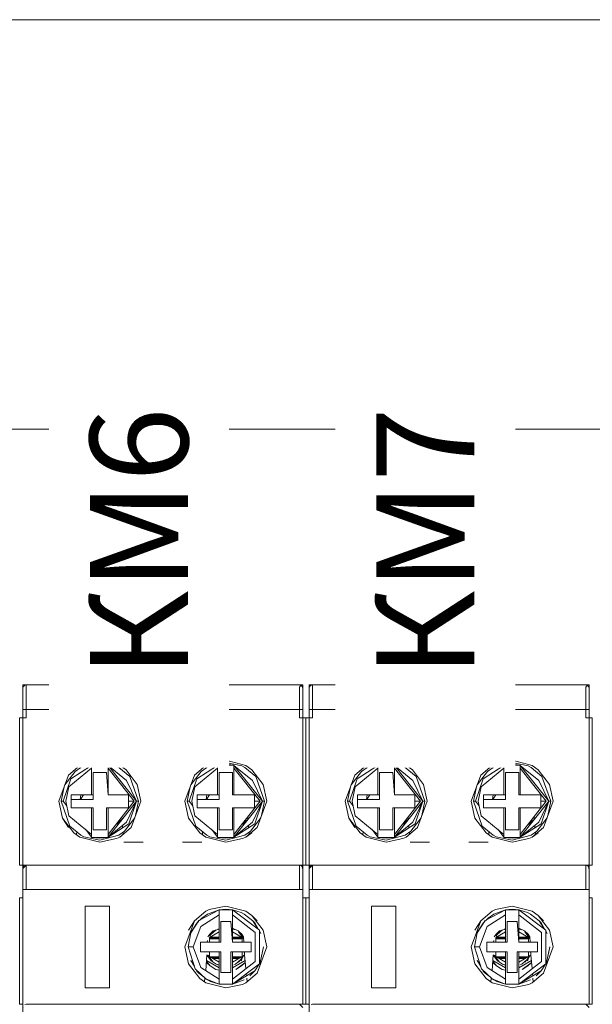
# Model space of a CAD drawing. Units: millimetres. Extents: x -3352 to 3293, y -45 to 342.
# Drawn here: x 2282 to 2289, y 96 to 108 of the extents above; entities that cross this region are included whole.
import ezdxf

# ---------------------------------------------------------------- set-up
doc = ezdxf.new("R2010")
doc.units = ezdxf.units.MM
doc.layers.add('1 Основная', color=30, linetype='Continuous', lineweight=50)
doc.layers.add('ТЕКСТ', color=7, linetype='Continuous', lineweight=13)
doc.styles.add('gost2304', font='times.ttf', dxfattribs={"width": 0.8, "height": 2.5})

msp = doc.modelspace()

# ---------------------------------------------------------------- linework, layer by layer
at = {"layer": '1 Основная', "linetype": 'Continuous', "lineweight": 0, "ltscale": 4}
for p, q in [((2282.279, 100.153), (2282.284, 100.162)), ((2282.284, 100.162), (2282.299, 100.173)), ((2282.284, 100.162), (2282.29, 100.167)), ((2282.29, 100.167), (2282.299, 100.173)), ((2282.299, 100.173), (2282.315, 100.177)), ((2282.315, 100.177), (2285.695, 100.177)), ((2282.565, 100.177), (2285.405, 100.177)), ((2283.865, 100.177), (2284.105, 100.177)), ((2285.672, 100.173), (2285.686, 100.162)), ((2285.673, 100.172), (2285.681, 100.167)), ((2285.681, 100.167), (2285.683, 100.165)), ((2285.681, 100.167), (2285.686, 100.162)), ((2285.686, 100.162), (2285.695, 100.137)), ((2285.686, 100.162), (2285.692, 100.153)), ((2285.687, 100.159), (2285.692, 100.153)), ((2285.692, 100.153), (2285.695, 100.137)), ((2285.695, 97.937), (2285.695, 100.177)), ((2285.779, 100.153), (2285.784, 100.162)), ((2285.784, 100.162), (2285.799, 100.173)), ((2285.784, 100.162), (2285.79, 100.167)), ((2285.79, 100.167), (2285.799, 100.173)), ((2285.799, 100.173), (2285.815, 100.177)), ((2285.815, 100.177), (2289.195, 100.177)), ((2286.065, 100.177), (2288.905, 100.177)), ((2287.365, 100.177), (2287.605, 100.177)), ((2289.172, 100.173), (2289.186, 100.162)), ((2289.173, 100.172), (2289.181, 100.167)), ((2289.181, 100.167), (2289.183, 100.165)), ((2289.181, 100.167), (2289.186, 100.162)), ((2289.186, 100.162), (2289.195, 100.137)), ((2289.186, 100.162), (2289.192, 100.153)), ((2289.187, 100.159), (2289.192, 100.153)), ((2289.192, 100.153), (2289.195, 100.137)), ((2289.195, 97.937), (2289.195, 100.177)), ((2282.275, 99.877), (2285.683, 99.877)), ((2282.765, 99.877), (2283.665, 99.877)), ((2284.305, 99.877), (2285.205, 99.877)), ((2285.683, 99.877), (2285.695, 99.877)), ((2285.775, 99.877), (2289.183, 99.877)), ((2286.265, 99.877), (2287.165, 99.877)), ((2287.805, 99.877), (2288.705, 99.877)), ((2289.183, 99.877), (2289.195, 99.877)), ((2282.235, 99.777), (2282.315, 99.777)), ((2285.655, 99.777), (2285.735, 99.777)), ((2285.681, 99.777), (2285.692, 99.777)), ((2285.735, 99.777), (2285.815, 99.777)), ((2289.155, 99.777), (2289.235, 99.777)), ((2289.181, 99.777), (2289.192, 99.777)), ((2282.275, 99.374), (2282.275, 98.379)), ((2285.775, 99.374), (2285.775, 98.379)), ((2282.983, 99.17), (2283.215, 99.231)), ((2283.011, 99.213), (2283.215, 99.257)), ((2283.215, 99.257), (2283.46, 99.193)), ((2283.215, 99.231), (2283.409, 99.189)), ((2284.523, 99.17), (2284.755, 99.231)), ((2284.551, 99.213), (2284.755, 99.257)), ((2284.755, 99.257), (2285, 99.193)), ((2284.755, 99.231), (2284.949, 99.189)), ((2285.735, 97.977), (2285.735, 99.277)), ((2286.483, 99.17), (2286.715, 99.231)), ((2286.511, 99.213), (2286.715, 99.257)), ((2286.715, 99.257), (2286.96, 99.193)), ((2286.715, 99.231), (2286.909, 99.189)), ((2288.023, 99.17), (2288.255, 99.231)), ((2288.051, 99.213), (2288.255, 99.257)), ((2288.255, 99.257), (2288.5, 99.193)), ((2288.255, 99.231), (2288.449, 99.189)), ((2289.235, 97.977), (2289.235, 99.277)), ((2282.788, 98.958), (2282.912, 99.121)), ((2282.831, 99.076), (2282.971, 99.193)), ((2282.837, 98.933), (2283.115, 99.162)), ((2282.86, 99.032), (2283.115, 99.195)), ((2282.912, 99.121), (2282.983, 99.17)), ((2282.971, 99.193), (2283.011, 99.213)), ((2283.115, 98.837), (2283.115, 99.162)), ((2283.215, 99.209), (2283.315, 99.197)), ((2283.295, 99.107), (2283.315, 98.837)), ((2283.315, 99.195), (2283.54, 99.011)), ((2283.315, 99.195), (2283.665, 98.757)), ((2283.315, 99.162), (2283.315, 98.837)), ((2283.315, 98.837), (2283.315, 99.157)), ((2283.409, 99.189), (2283.447, 99.17)), ((2283.447, 99.17), (2283.58, 99.06)), ((2283.46, 99.193), (2283.535, 99.141)), ((2283.535, 99.141), (2283.671, 98.961)), ((2284.328, 98.958), (2284.452, 99.121)), ((2284.371, 99.076), (2284.511, 99.193)), ((2284.377, 98.933), (2284.655, 99.162)), ((2284.4, 99.032), (2284.655, 99.195)), ((2284.452, 99.121), (2284.523, 99.17)), ((2284.511, 99.193), (2284.551, 99.213)), ((2284.655, 98.837), (2284.655, 99.162)), ((2284.755, 99.209), (2284.855, 99.197)), ((2284.855, 99.195), (2285.08, 99.011)), ((2284.855, 99.195), (2285.205, 98.757)), ((2284.855, 99.162), (2284.855, 98.837)), ((2284.855, 98.837), (2284.855, 99.157)), ((2284.949, 99.189), (2284.987, 99.17)), ((2284.987, 99.17), (2285.12, 99.06)), ((2285, 99.193), (2285.075, 99.141)), ((2285.075, 99.141), (2285.211, 98.961)), ((2286.288, 98.958), (2286.412, 99.121)), ((2286.331, 99.076), (2286.471, 99.193)), ((2286.337, 98.933), (2286.615, 99.162)), ((2286.36, 99.032), (2286.615, 99.195)), ((2286.412, 99.121), (2286.483, 99.17)), ((2286.471, 99.193), (2286.511, 99.213)), ((2286.615, 98.837), (2286.615, 99.162)), ((2286.715, 99.209), (2286.815, 99.197)), ((2286.795, 99.107), (2286.815, 98.837)), ((2286.815, 99.195), (2287.04, 99.011)), ((2286.815, 99.195), (2287.165, 98.757)), ((2286.815, 99.162), (2286.815, 98.837)), ((2286.815, 98.837), (2286.815, 99.157)), ((2286.909, 99.189), (2286.947, 99.17)), ((2286.947, 99.17), (2287.08, 99.06)), ((2286.96, 99.193), (2287.035, 99.141)), ((2287.035, 99.141), (2287.171, 98.961)), ((2287.828, 98.958), (2287.952, 99.121)), ((2287.871, 99.076), (2288.011, 99.193)), ((2287.877, 98.933), (2288.155, 99.162)), ((2287.9, 99.032), (2288.155, 99.195)), ((2287.952, 99.121), (2288.023, 99.17)), ((2288.011, 99.193), (2288.051, 99.213)), ((2288.155, 98.837), (2288.155, 99.162)), ((2288.255, 99.209), (2288.355, 99.197)), ((2288.335, 98.837), (2288.335, 99.107)), ((2288.355, 99.195), (2288.58, 99.011)), ((2288.355, 99.195), (2288.705, 98.757)), ((2288.355, 99.162), (2288.355, 98.837)), ((2288.355, 98.837), (2288.355, 99.157)), ((2288.449, 99.189), (2288.487, 99.17)), ((2288.487, 99.17), (2288.62, 99.06)), ((2288.5, 99.193), (2288.575, 99.141)), ((2288.575, 99.141), (2288.711, 98.961)), ((2282.766, 98.757), (2282.86, 99.032)), ((2283.58, 99.06), (2283.689, 98.757)), ((2284.306, 98.757), (2284.4, 99.032)), ((2285.12, 99.06), (2285.229, 98.757)), ((2285.735, 98.687), (2285.735, 99.066)), ((2286.266, 98.757), (2286.36, 99.032)), ((2287.08, 99.06), (2287.189, 98.757)), ((2287.806, 98.757), (2287.9, 99.032)), ((2288.62, 99.06), (2288.729, 98.757)), ((2283.671, 98.961), (2283.715, 98.757)), ((2285.211, 98.961), (2285.255, 98.757)), ((2285.735, 98.277), (2285.735, 98.951)), ((2287.171, 98.961), (2287.215, 98.757)), ((2288.711, 98.961), (2288.755, 98.757)), ((2289.235, 98.277), (2289.235, 98.951)), ((2282.741, 98.757), (2282.766, 98.757)), ((2282.766, 98.757), (2282.81, 98.701)), ((2282.865, 98.837), (2283.115, 98.837)), ((2282.865, 98.777), (2283.135, 98.777)), ((2282.974, 98.777), (2282.983, 98.837)), ((2282.978, 98.777), (2283.017, 98.837)), ((2283.315, 98.837), (2283.565, 98.837)), ((2283.565, 98.757), (2283.633, 98.757)), ((2283.57, 98.481), (2283.665, 98.757)), ((2283.6, 98.437), (2283.715, 98.757)), ((2283.652, 98.582), (2283.689, 98.757)), ((2283.665, 98.757), (2283.689, 98.757)), ((2284.281, 98.757), (2284.306, 98.757)), ((2284.306, 98.757), (2284.35, 98.701)), ((2284.405, 98.837), (2284.655, 98.837)), ((2284.405, 98.777), (2284.675, 98.777)), ((2284.514, 98.777), (2284.523, 98.837)), ((2284.518, 98.777), (2284.557, 98.837)), ((2284.855, 98.837), (2285.105, 98.837)), ((2285.105, 98.757), (2285.173, 98.757)), ((2285.11, 98.481), (2285.205, 98.757)), ((2285.14, 98.437), (2285.255, 98.757)), ((2285.192, 98.582), (2285.229, 98.757)), ((2285.205, 98.757), (2285.229, 98.757)), ((2286.241, 98.757), (2286.266, 98.757)), ((2286.266, 98.757), (2286.31, 98.701)), ((2286.365, 98.837), (2286.615, 98.837)), ((2286.365, 98.777), (2286.635, 98.777)), ((2286.474, 98.777), (2286.483, 98.837)), ((2286.478, 98.777), (2286.517, 98.837)), ((2286.815, 98.837), (2287.065, 98.837)), ((2286.815, 98.351), (2287.133, 98.757)), ((2287.065, 98.757), (2287.133, 98.757)), ((2287.07, 98.481), (2287.165, 98.757)), ((2287.1, 98.437), (2287.215, 98.757)), ((2287.152, 98.582), (2287.189, 98.757)), ((2287.165, 98.757), (2287.189, 98.757)), ((2287.781, 98.757), (2287.806, 98.757)), ((2287.806, 98.757), (2287.85, 98.701)), ((2287.905, 98.837), (2288.155, 98.837)), ((2287.905, 98.777), (2288.175, 98.777)), ((2288.014, 98.777), (2288.023, 98.837)), ((2288.018, 98.777), (2288.057, 98.837)), ((2288.335, 98.837), (2288.355, 98.837)), ((2288.355, 98.837), (2288.605, 98.837)), ((2288.605, 98.757), (2288.673, 98.757)), ((2288.61, 98.481), (2288.705, 98.757)), ((2288.64, 98.437), (2288.755, 98.757)), ((2288.692, 98.582), (2288.729, 98.757)), ((2288.705, 98.757), (2288.729, 98.757)), ((2283.115, 98.677), (2283.135, 98.677)), ((2283.115, 98.677), (2283.115, 98.351)), ((2283.295, 98.407), (2283.295, 98.677)), ((2283.315, 98.351), (2283.315, 98.677)), ((2283.315, 98.351), (2283.315, 98.677)), ((2284.655, 98.677), (2284.675, 98.677)), ((2284.655, 98.677), (2284.655, 98.351)), ((2284.835, 98.407), (2284.835, 98.677)), ((2284.855, 98.351), (2284.855, 98.677)), ((2284.855, 98.351), (2284.855, 98.677)), ((2286.615, 98.677), (2286.635, 98.677)), ((2286.615, 98.677), (2286.615, 98.351)), ((2286.795, 98.407), (2286.795, 98.677)), ((2286.815, 98.351), (2286.815, 98.677)), ((2288.155, 98.677), (2288.175, 98.677)), ((2288.155, 98.677), (2288.155, 98.351)), ((2288.335, 98.407), (2288.335, 98.677)), ((2288.355, 98.351), (2288.355, 98.677)), ((2288.355, 98.351), (2288.355, 98.677)), ((2282.759, 98.552), (2282.831, 98.437)), ((2282.759, 98.552), (2282.896, 98.372)), ((2282.837, 98.58), (2283.115, 98.351)), ((2283.315, 98.318), (2283.54, 98.502)), ((2283.418, 98.482), (2283.484, 98.533)), ((2283.439, 98.487), (2283.484, 98.533)), ((2283.483, 98.565), (2283.486, 98.532)), ((2283.518, 98.392), (2283.642, 98.555)), ((2284.299, 98.552), (2284.436, 98.372)), ((2284.377, 98.58), (2284.655, 98.351)), ((2284.855, 98.318), (2285.08, 98.502)), ((2284.958, 98.482), (2285.024, 98.533)), ((2284.979, 98.487), (2285.024, 98.533)), ((2285.023, 98.565), (2285.026, 98.532)), ((2285.058, 98.392), (2285.182, 98.555)), ((2286.259, 98.552), (2286.331, 98.437)), ((2286.259, 98.552), (2286.396, 98.372)), ((2286.337, 98.58), (2286.615, 98.351)), ((2286.815, 98.318), (2287.04, 98.502)), ((2286.918, 98.482), (2286.984, 98.533)), ((2286.939, 98.487), (2286.984, 98.533)), ((2286.983, 98.565), (2286.986, 98.532)), ((2287.018, 98.392), (2287.142, 98.555)), ((2287.799, 98.552), (2287.936, 98.372)), ((2287.877, 98.58), (2288.155, 98.351)), ((2288.355, 98.318), (2288.58, 98.502)), ((2288.458, 98.482), (2288.524, 98.533)), ((2288.479, 98.487), (2288.524, 98.533)), ((2288.523, 98.565), (2288.526, 98.532)), ((2288.558, 98.392), (2288.682, 98.555)), ((2282.85, 98.453), (2282.983, 98.343)), ((2282.929, 98.349), (2282.932, 98.386)), ((2283.039, 98.414), (2283.115, 98.318)), ((2283.406, 98.467), (2283.439, 98.487)), ((2283.447, 98.343), (2283.518, 98.392)), ((2283.46, 98.32), (2283.6, 98.437)), ((2283.492, 98.463), (2283.494, 98.433)), ((2284.39, 98.453), (2284.523, 98.343)), ((2284.469, 98.349), (2284.472, 98.386)), ((2284.579, 98.414), (2284.655, 98.318)), ((2284.946, 98.467), (2284.979, 98.487)), ((2284.987, 98.343), (2285.058, 98.392)), ((2285, 98.32), (2285.14, 98.437)), ((2285.032, 98.463), (2285.034, 98.433)), ((2286.35, 98.453), (2286.483, 98.343)), ((2286.429, 98.349), (2286.432, 98.386)), ((2286.539, 98.414), (2286.615, 98.318)), ((2286.906, 98.467), (2286.939, 98.487)), ((2286.947, 98.343), (2287.018, 98.392)), ((2286.96, 98.32), (2287.1, 98.437)), ((2286.992, 98.463), (2286.994, 98.433)), ((2287.89, 98.453), (2288.023, 98.343)), ((2287.969, 98.349), (2287.972, 98.386)), ((2288.079, 98.414), (2288.155, 98.318)), ((2288.446, 98.467), (2288.479, 98.487)), ((2288.487, 98.343), (2288.558, 98.392)), ((2288.5, 98.32), (2288.64, 98.437)), ((2288.532, 98.463), (2288.534, 98.433)), ((2282.235, 98.277), (2282.235, 98.379)), ((2282.896, 98.372), (2282.971, 98.32)), ((2282.971, 98.32), (2283.215, 98.257)), ((2282.983, 98.343), (2283.021, 98.324)), ((2283.021, 98.324), (2283.215, 98.282)), ((2283.115, 98.316), (2283.115, 98.351)), ((2283.215, 98.282), (2283.447, 98.343)), ((2283.215, 98.305), (2283.315, 98.316)), ((2283.215, 98.257), (2283.42, 98.3)), ((2283.315, 98.318), (2283.315, 98.316)), ((2283.42, 98.3), (2283.46, 98.32)), ((2283.499, 98.379), (2283.501, 98.355)), ((2284.436, 98.372), (2284.511, 98.32)), ((2284.511, 98.32), (2284.755, 98.257)), ((2284.523, 98.343), (2284.561, 98.324)), ((2284.561, 98.324), (2284.755, 98.282)), ((2284.655, 98.316), (2284.655, 98.351)), ((2284.755, 98.282), (2284.987, 98.343)), ((2284.755, 98.305), (2284.855, 98.316)), ((2284.755, 98.257), (2284.96, 98.3)), ((2284.855, 98.318), (2284.855, 98.316)), ((2284.96, 98.3), (2285, 98.32)), ((2285, 98.32), (2285.075, 98.372)), ((2285.039, 98.379), (2285.041, 98.355)), ((2286.396, 98.372), (2286.471, 98.32)), ((2286.471, 98.32), (2286.715, 98.257)), ((2286.483, 98.343), (2286.521, 98.324)), ((2286.521, 98.324), (2286.715, 98.282)), ((2286.615, 98.316), (2286.615, 98.351)), ((2286.715, 98.282), (2286.947, 98.343)), ((2286.715, 98.305), (2286.815, 98.316)), ((2286.715, 98.257), (2286.92, 98.3)), ((2286.815, 98.318), (2286.815, 98.316)), ((2286.92, 98.3), (2286.96, 98.32)), ((2286.999, 98.379), (2287.001, 98.355)), ((2287.936, 98.372), (2288.011, 98.32)), ((2288.011, 98.32), (2288.255, 98.257)), ((2288.023, 98.343), (2288.061, 98.324)), ((2288.061, 98.324), (2288.255, 98.282)), ((2288.155, 98.316), (2288.155, 98.351)), ((2288.255, 98.282), (2288.487, 98.343)), ((2288.255, 98.305), (2288.355, 98.316)), ((2288.255, 98.257), (2288.46, 98.3)), ((2288.355, 98.318), (2288.355, 98.316)), ((2288.46, 98.3), (2288.5, 98.32)), ((2288.5, 98.32), (2288.575, 98.372)), ((2288.539, 98.379), (2288.541, 98.355)), ((2283.51, 98.257), (2283.745, 98.257)), ((2284.225, 98.257), (2284.461, 98.257)), ((2287.01, 98.257), (2287.245, 98.257)), ((2287.725, 98.257), (2287.961, 98.257)), ((2282.235, 97.977), (2282.315, 97.977)), ((2282.275, 97.937), (2282.275, 96.277)), ((2282.279, 97.953), (2282.29, 97.967)), ((2282.299, 97.973), (2282.315, 97.977)), ((2282.315, 97.977), (2285.655, 97.977)), ((2282.575, 97.977), (2283.975, 97.977)), ((2283.975, 97.977), (2284.215, 97.977)), ((2285.655, 97.977), (2285.672, 97.973)), ((2285.672, 97.973), (2285.686, 97.962)), ((2285.678, 97.968), (2285.681, 97.967)), ((2285.686, 97.962), (2285.695, 97.937)), ((2285.686, 97.962), (2285.695, 97.937)), ((2285.69, 97.942), (2285.695, 97.937)), ((2285.735, 97.977), (2285.815, 97.977)), ((2285.775, 97.937), (2285.775, 96.277)), ((2285.779, 97.953), (2285.79, 97.967)), ((2285.799, 97.973), (2285.815, 97.977)), ((2285.815, 97.977), (2289.155, 97.977)), ((2286.075, 97.977), (2287.475, 97.977)), ((2287.475, 97.977), (2287.715, 97.977)), ((2289.155, 97.977), (2289.172, 97.973)), ((2289.172, 97.973), (2289.186, 97.962)), ((2289.178, 97.968), (2289.181, 97.967)), ((2289.186, 97.962), (2289.195, 97.937)), ((2289.186, 97.962), (2289.195, 97.937)), ((2289.19, 97.942), (2289.195, 97.937)), ((2284.415, 97.677), (2285.095, 97.677)), ((2285.655, 97.677), (2285.695, 97.677)), ((2285.671, 97.677), (2285.695, 97.677)), ((2287.915, 97.677), (2288.595, 97.677)), ((2289.155, 97.677), (2289.195, 97.677)), ((2289.171, 97.677), (2289.195, 97.677)), ((2282.235, 96.277), (2282.235, 97.577)), ((2282.235, 97.577), (2282.275, 97.577)), ((2285.695, 97.577), (2285.735, 97.577)), ((2285.735, 96.277), (2285.735, 97.577)), ((2285.735, 97.577), (2285.775, 97.577)), ((2289.195, 97.577), (2289.235, 97.577)), ((2283.035, 97.477), (2283.335, 97.477)), ((2283.335, 96.477), (2283.335, 97.477)), ((2284.427, 97.299), (2284.675, 97.43)), ((2284.511, 97.413), (2284.551, 97.433)), ((2284.53, 97.378), (2284.675, 97.43)), ((2284.551, 97.433), (2284.755, 97.477)), ((2284.675, 97.424), (2284.675, 97.43)), ((2284.675, 97.43), (2284.675, 97.369)), ((2284.675, 97.424), (2284.675, 97.369)), ((2284.755, 97.477), (2285, 97.413)), ((2284.755, 97.437), (2284.835, 97.43)), ((2284.835, 97.43), (2284.943, 97.396)), ((2286.535, 97.477), (2286.835, 97.477)), ((2286.835, 96.477), (2286.835, 97.477)), ((2287.927, 97.299), (2288.175, 97.43)), ((2288.011, 97.413), (2288.051, 97.433)), ((2288.03, 97.378), (2288.175, 97.43)), ((2288.051, 97.433), (2288.255, 97.477)), ((2288.175, 97.424), (2288.175, 97.43)), ((2288.175, 97.43), (2288.175, 97.369)), ((2288.175, 97.424), (2288.175, 97.369)), ((2288.255, 97.477), (2288.5, 97.413)), ((2288.255, 97.437), (2288.335, 97.43)), ((2288.335, 97.43), (2288.443, 97.396)), ((2284.329, 97.151), (2284.427, 97.299)), ((2284.371, 97.296), (2284.511, 97.413)), ((2284.433, 97.302), (2284.461, 97.33)), ((2284.45, 97.226), (2284.675, 97.369)), ((2284.461, 97.33), (2284.53, 97.378)), ((2284.835, 97.415), (2284.835, 97.392)), ((2284.943, 97.396), (2284.98, 97.378)), ((2284.98, 97.378), (2285.086, 97.296)), ((2285, 97.413), (2285.075, 97.361)), ((2285.075, 97.361), (2285.211, 97.181)), ((2285.075, 97.361), (2285.14, 97.296)), ((2287.829, 97.151), (2287.927, 97.299)), ((2287.871, 97.296), (2288.011, 97.413)), ((2287.933, 97.302), (2287.961, 97.33)), ((2287.95, 97.226), (2288.175, 97.369)), ((2287.961, 97.33), (2288.03, 97.378)), ((2288.175, 97.369), (2288.175, 97.037)), ((2288.335, 97.415), (2288.335, 97.392)), ((2288.335, 97.369), (2288.335, 97.392)), ((2288.335, 97.369), (2288.614, 97.153)), ((2288.443, 97.396), (2288.48, 97.378)), ((2288.48, 97.378), (2288.586, 97.296)), ((2288.5, 97.413), (2288.575, 97.361)), ((2288.575, 97.361), (2288.711, 97.181)), ((2288.575, 97.361), (2288.64, 97.296)), ((2284.299, 97.181), (2284.371, 97.296)), ((2284.335, 97.165), (2284.399, 97.268)), ((2284.399, 97.268), (2284.421, 97.29)), ((2284.399, 97.268), (2284.411, 97.275)), ((2284.571, 97.13), (2284.638, 97.186)), ((2284.602, 97.161), (2284.632, 97.182)), ((2284.602, 97.174), (2284.632, 97.182)), ((2284.633, 97.182), (2284.675, 97.193)), ((2284.633, 97.183), (2284.638, 97.186)), ((2284.657, 97.196), (2284.675, 97.199)), ((2284.815, 97.287), (2284.835, 97.037)), ((2284.835, 97.206), (2284.908, 97.174)), ((2284.835, 97.199), (2284.853, 97.196)), ((2284.835, 97.196), (2284.873, 97.186)), ((2284.853, 97.196), (2284.873, 97.186)), ((2285.086, 97.296), (2285.151, 97.194)), ((2285.086, 97.296), (2285.109, 97.271)), ((2285.109, 97.271), (2285.156, 97.191)), ((2285.166, 96.77), (2285.166, 97.183)), ((2285.211, 97.181), (2285.255, 96.977)), ((2287.799, 97.181), (2287.871, 97.296)), ((2287.835, 97.165), (2287.899, 97.268)), ((2287.899, 97.268), (2287.921, 97.29)), ((2287.899, 97.268), (2287.911, 97.275)), ((2288.071, 97.13), (2288.138, 97.186)), ((2288.102, 97.161), (2288.132, 97.182)), ((2288.102, 97.174), (2288.132, 97.182)), ((2288.133, 97.182), (2288.175, 97.193)), ((2288.133, 97.183), (2288.138, 97.186)), ((2288.157, 97.196), (2288.175, 97.199)), ((2288.315, 97.287), (2288.335, 97.037)), ((2288.335, 97.206), (2288.408, 97.174)), ((2288.335, 97.199), (2288.353, 97.196)), ((2288.335, 97.196), (2288.373, 97.186)), ((2288.353, 97.196), (2288.373, 97.186)), ((2288.586, 97.296), (2288.651, 97.194)), ((2288.586, 97.296), (2288.609, 97.271)), ((2288.609, 97.271), (2288.656, 97.191)), ((2288.666, 96.77), (2288.666, 97.183)), ((2288.711, 97.181), (2288.755, 96.977)), ((2284.334, 97.157), (2284.335, 97.165)), ((2284.537, 97.099), (2284.56, 97.132)), ((2284.556, 97.107), (2284.571, 97.13)), ((2284.556, 97.037), (2284.556, 97.089)), ((2284.556, 97.087), (2284.675, 97.087)), ((2284.556, 97.077), (2284.675, 97.077)), ((2284.557, 97.092), (2284.675, 97.161)), ((2284.558, 97.124), (2284.562, 97.135)), ((2284.56, 97.132), (2284.602, 97.174)), ((2284.564, 97.097), (2284.675, 97.097)), ((2284.568, 97.141), (2284.572, 97.144)), ((2284.571, 97.13), (2284.602, 97.161)), ((2284.668, 97.157), (2284.675, 97.157)), ((2284.835, 97.161), (2284.955, 97.092)), ((2284.835, 97.157), (2284.842, 97.157)), ((2284.835, 97.097), (2284.946, 97.097)), ((2284.835, 97.087), (2284.955, 97.087)), ((2284.835, 97.077), (2284.955, 97.077)), ((2284.908, 97.174), (2284.939, 97.139)), ((2284.909, 97.161), (2284.974, 97.075)), ((2284.909, 97.161), (2284.94, 97.13)), ((2284.93, 97.148), (2284.973, 97.092)), ((2284.94, 97.13), (2284.974, 97.075)), ((2284.951, 97.132), (2284.973, 97.099)), ((2284.955, 97.092), (2284.955, 97.037)), ((2284.973, 97.099), (2284.976, 97.037)), ((2285.114, 96.8), (2285.114, 97.153)), ((2285.166, 97.173), (2285.184, 97.142)), ((2285.166, 97.171), (2285.184, 97.142)), ((2287.834, 97.157), (2287.835, 97.165)), ((2288.037, 97.099), (2288.06, 97.132)), ((2288.056, 97.107), (2288.071, 97.13)), ((2288.056, 97.037), (2288.056, 97.089)), ((2288.056, 97.087), (2288.175, 97.087)), ((2288.056, 97.077), (2288.175, 97.077)), ((2288.057, 97.092), (2288.175, 97.161)), ((2288.058, 97.124), (2288.062, 97.135)), ((2288.06, 97.132), (2288.102, 97.174)), ((2288.064, 97.097), (2288.175, 97.097)), ((2288.068, 97.141), (2288.072, 97.144)), ((2288.071, 97.13), (2288.102, 97.161)), ((2288.168, 97.157), (2288.175, 97.157)), ((2288.335, 97.161), (2288.455, 97.092)), ((2288.335, 97.157), (2288.342, 97.157)), ((2288.335, 97.097), (2288.446, 97.097)), ((2288.335, 97.087), (2288.455, 97.087)), ((2288.335, 97.077), (2288.455, 97.077)), ((2288.408, 97.174), (2288.439, 97.139)), ((2288.409, 97.161), (2288.474, 97.075)), ((2288.409, 97.161), (2288.44, 97.13)), ((2288.43, 97.148), (2288.473, 97.092)), ((2288.44, 97.13), (2288.474, 97.075)), ((2288.451, 97.132), (2288.473, 97.099)), ((2288.455, 97.092), (2288.455, 97.037)), ((2288.473, 97.099), (2288.476, 97.037)), ((2288.614, 96.8), (2288.614, 97.153)), ((2288.666, 97.173), (2288.684, 97.142)), ((2288.666, 97.171), (2288.684, 97.142)), ((2284.295, 96.977), (2284.308, 96.977)), ((2284.308, 96.977), (2284.321, 96.977)), ((2284.321, 96.977), (2284.355, 96.977)), ((2284.445, 97.037), (2284.675, 97.037)), ((2284.528, 97.037), (2284.532, 97.055)), ((2285.065, 96.917), (2285.065, 97.037)), ((2285.14, 96.657), (2285.255, 96.977)), ((2285.175, 96.788), (2285.215, 96.977)), ((2287.795, 96.977), (2287.808, 96.977)), ((2287.808, 96.977), (2287.821, 96.977)), ((2287.821, 96.977), (2287.855, 96.977)), ((2287.945, 97.037), (2288.195, 97.037)), ((2288.028, 97.037), (2288.032, 97.055)), ((2288.565, 96.917), (2288.565, 97.037)), ((2288.64, 96.657), (2288.755, 96.977)), ((2288.675, 96.788), (2288.715, 96.977)), ((2288.675, 96.788), (2288.715, 96.975)), ((2284.445, 96.917), (2284.695, 96.917)), ((2284.509, 96.69), (2284.525, 96.879)), ((2284.526, 96.881), (2284.527, 96.874)), ((2284.527, 96.874), (2284.533, 96.864)), ((2284.527, 96.874), (2284.58, 96.805)), ((2284.536, 96.878), (2284.571, 96.823)), ((2284.536, 96.878), (2284.602, 96.792)), ((2284.564, 96.857), (2284.675, 96.857)), ((2284.571, 96.823), (2284.602, 96.792)), ((2284.582, 96.847), (2284.675, 96.847)), ((2284.599, 96.837), (2284.675, 96.837)), ((2284.815, 96.917), (2285.065, 96.917)), ((2284.835, 96.917), (2284.835, 96.585)), ((2284.835, 96.793), (2284.953, 96.861)), ((2284.835, 96.857), (2284.946, 96.857)), ((2284.835, 96.847), (2284.929, 96.847)), ((2284.835, 96.837), (2284.911, 96.837)), ((2284.873, 96.767), (2284.94, 96.823)), ((2284.909, 96.792), (2284.94, 96.823)), ((2284.939, 96.809), (2284.947, 96.817)), ((2284.94, 96.823), (2284.974, 96.878)), ((2284.947, 96.817), (2284.964, 96.861)), ((2284.955, 96.917), (2284.955, 96.864)), ((2284.981, 96.909), (2284.983, 96.916)), ((2284.983, 96.917), (2284.985, 96.879)), ((2284.985, 96.879), (2285, 96.712)), ((2287.945, 96.917), (2288.195, 96.917)), ((2288.009, 96.69), (2288.025, 96.879)), ((2288.026, 96.881), (2288.027, 96.874)), ((2288.027, 96.874), (2288.033, 96.864)), ((2288.027, 96.874), (2288.08, 96.805)), ((2288.036, 96.878), (2288.071, 96.823)), ((2288.036, 96.878), (2288.102, 96.792)), ((2288.064, 96.857), (2288.175, 96.857)), ((2288.071, 96.823), (2288.102, 96.792)), ((2288.082, 96.847), (2288.175, 96.847)), ((2288.099, 96.837), (2288.175, 96.837)), ((2288.315, 96.917), (2288.565, 96.917)), ((2288.335, 96.917), (2288.335, 96.585)), ((2288.335, 96.793), (2288.453, 96.861)), ((2288.335, 96.857), (2288.446, 96.857)), ((2288.335, 96.847), (2288.429, 96.847)), ((2288.335, 96.837), (2288.411, 96.837)), ((2288.373, 96.767), (2288.44, 96.823)), ((2288.409, 96.792), (2288.44, 96.823)), ((2288.439, 96.809), (2288.447, 96.817)), ((2288.44, 96.823), (2288.474, 96.878)), ((2288.447, 96.817), (2288.464, 96.861)), ((2288.455, 96.917), (2288.455, 96.864)), ((2288.481, 96.909), (2288.483, 96.916)), ((2288.483, 96.917), (2288.485, 96.879)), ((2288.485, 96.879), (2288.5, 96.712)), ((2284.299, 96.772), (2284.436, 96.592)), ((2284.326, 96.811), (2284.375, 96.727)), ((2284.326, 96.811), (2284.371, 96.741)), ((2284.381, 96.709), (2284.51, 96.587)), ((2284.392, 96.699), (2284.401, 96.683)), ((2284.45, 96.727), (2284.675, 96.585)), ((2284.518, 96.795), (2284.524, 96.785)), ((2284.519, 96.813), (2284.675, 96.723)), ((2284.519, 96.805), (2284.563, 96.746)), ((2284.524, 96.785), (2284.563, 96.746)), ((2284.563, 96.746), (2284.632, 96.703)), ((2284.602, 96.792), (2284.638, 96.767)), ((2284.632, 96.703), (2284.675, 96.694)), ((2284.657, 96.758), (2284.675, 96.754)), ((2284.835, 96.723), (2284.991, 96.813)), ((2284.853, 96.758), (2284.873, 96.767)), ((2284.878, 96.703), (2284.986, 96.785)), ((2284.878, 96.703), (2284.947, 96.746)), ((2284.947, 96.746), (2284.986, 96.785)), ((2285.111, 96.685), (2285.161, 96.766)), ((2285.166, 96.774), (2285.175, 96.788)), ((2287.799, 96.772), (2287.936, 96.592)), ((2287.826, 96.811), (2287.875, 96.727)), ((2287.826, 96.811), (2287.871, 96.741)), ((2287.881, 96.709), (2288.01, 96.587)), ((2287.892, 96.699), (2287.901, 96.683)), ((2287.95, 96.727), (2288.175, 96.585)), ((2288.018, 96.795), (2288.024, 96.785)), ((2288.019, 96.813), (2288.175, 96.723)), ((2288.019, 96.805), (2288.063, 96.746)), ((2288.024, 96.785), (2288.063, 96.746)), ((2288.063, 96.746), (2288.132, 96.703)), ((2288.102, 96.792), (2288.138, 96.767)), ((2288.132, 96.703), (2288.175, 96.694)), ((2288.157, 96.758), (2288.175, 96.754)), ((2288.335, 96.723), (2288.491, 96.813)), ((2288.353, 96.758), (2288.373, 96.767)), ((2288.378, 96.703), (2288.486, 96.785)), ((2288.378, 96.703), (2288.447, 96.746)), ((2288.447, 96.746), (2288.486, 96.785)), ((2288.611, 96.685), (2288.661, 96.766)), ((2288.666, 96.774), (2288.675, 96.788)), ((2284.401, 96.683), (2284.424, 96.657)), ((2284.406, 96.685), (2284.424, 96.657)), ((2284.424, 96.657), (2284.489, 96.607)), ((2284.436, 96.592), (2284.511, 96.54)), ((2284.496, 96.55), (2284.5, 96.596)), ((2284.51, 96.587), (2284.675, 96.524)), ((2284.519, 96.584), (2284.53, 96.575)), ((2284.53, 96.575), (2284.567, 96.557)), ((2284.675, 96.539), (2284.675, 96.585)), ((2284.835, 96.585), (2284.835, 96.524)), ((2284.835, 96.524), (2284.98, 96.575)), ((2285, 96.54), (2285.14, 96.657)), ((2285.005, 96.65), (2285.007, 96.624)), ((2285.01, 96.596), (2285.014, 96.552)), ((2285.049, 96.623), (2285.111, 96.685)), ((2287.901, 96.683), (2287.924, 96.657)), ((2287.906, 96.685), (2287.924, 96.657)), ((2287.924, 96.657), (2287.989, 96.607)), ((2287.936, 96.592), (2288.011, 96.54)), ((2287.996, 96.55), (2288, 96.596)), ((2288.01, 96.587), (2288.175, 96.524)), ((2288.019, 96.584), (2288.03, 96.575)), ((2288.03, 96.575), (2288.067, 96.557)), ((2288.175, 96.539), (2288.175, 96.585)), ((2288.335, 96.585), (2288.335, 96.524)), ((2288.335, 96.524), (2288.48, 96.575)), ((2288.5, 96.54), (2288.64, 96.657)), ((2288.505, 96.65), (2288.507, 96.624)), ((2288.51, 96.596), (2288.514, 96.552)), ((2288.549, 96.623), (2288.611, 96.685)), ((2284.511, 96.54), (2284.755, 96.477)), ((2284.567, 96.557), (2284.675, 96.524)), ((2284.675, 96.539), (2284.675, 96.524)), ((2284.755, 96.477), (2284.96, 96.52)), ((2284.835, 96.529), (2284.835, 96.547)), ((2284.835, 96.524), (2284.835, 96.529)), ((2284.96, 96.52), (2285, 96.54)), ((2288.011, 96.54), (2288.255, 96.477)), ((2288.067, 96.557), (2288.175, 96.524)), ((2288.175, 96.539), (2288.175, 96.524)), ((2288.255, 96.477), (2288.46, 96.52)), ((2288.335, 96.529), (2288.335, 96.547)), ((2288.335, 96.524), (2288.335, 96.529)), ((2288.46, 96.52), (2288.5, 96.54)), ((2282.235, 96.277), (2282.275, 96.277)), ((2282.299, 96.273), (2282.315, 96.277)), ((2285.735, 96.277), (2285.775, 96.277)), ((2285.775, 96.277), (2285.775, 87.677)), ((2285.799, 96.273), (2285.815, 96.277))]:
    msp.add_line(p, q, dxfattribs=at)
for points in [[(2264.775, 108.303), (2338.775, 108.303), (2338.775, 103.303), (2264.775, 103.303), (2264.775, 108.303)], [(2282.275, 99.777), (2282.275, 100.177), (2282.315, 100.177)], [(2282.275, 99.877), (2282.275, 100.137), (2282.279, 100.153)], [(2282.275, 100.137), (2282.275, 97.977), (2282.275, 97.677), (2282.315, 97.677)], [(2282.315, 99.777), (2282.315, 100.177), (2282.565, 100.177)], [(2285.655, 99.777), (2285.655, 100.15), (2285.672, 100.173)], [(2285.775, 99.777), (2285.775, 100.177), (2285.815, 100.177)], [(2285.775, 99.877), (2285.775, 100.137), (2285.779, 100.153)], [(2285.775, 100.137), (2285.775, 97.977), (2285.775, 97.677), (2285.815, 97.677)], [(2285.815, 99.777), (2285.815, 100.177), (2286.065, 100.177)], [(2289.155, 99.777), (2289.155, 100.15), (2289.172, 100.173)], [(2282.235, 97.977), (2282.235, 99.777), (2282.275, 99.777)], [(2285.655, 97.977), (2285.735, 97.977), (2285.735, 99.777)], [(2285.735, 97.977), (2285.735, 99.777), (2285.775, 99.777)], [(2289.155, 97.977), (2289.235, 97.977), (2289.235, 99.777)], [(2283.215, 99.209), (2283.115, 99.197), (2283.315, 99.197)], [(2283.115, 99.197), (2283.115, 99.195), (2283.115, 99.162)], [(2283.135, 98.777), (2283.135, 99.107), (2283.295, 99.107)], [(2283.633, 98.757), (2283.315, 99.162), (2283.315, 99.197)], [(2284.755, 99.209), (2284.655, 99.197), (2284.855, 99.197)], [(2284.655, 99.197), (2284.655, 99.195), (2284.655, 99.162)], [(2284.675, 98.777), (2284.675, 99.107), (2284.835, 99.107)], [(2284.855, 98.837), (2284.835, 98.837), (2284.835, 99.107)], [(2285.173, 98.757), (2284.855, 99.162), (2284.855, 99.197)], [(2286.715, 99.209), (2286.615, 99.197), (2286.815, 99.197)], [(2286.615, 99.197), (2286.615, 99.195), (2286.615, 99.162)], [(2286.635, 98.777), (2286.635, 99.107), (2286.795, 99.107)], [(2287.133, 98.757), (2286.815, 99.162), (2286.815, 99.197)], [(2288.255, 99.209), (2288.155, 99.197), (2288.355, 99.197)], [(2288.155, 99.197), (2288.155, 99.195), (2288.155, 99.162)], [(2288.175, 98.777), (2288.175, 99.107), (2288.335, 99.107)], [(2288.673, 98.757), (2288.355, 99.162), (2288.355, 99.197)], [(2282.759, 98.552), (2282.715, 98.757), (2282.831, 99.076)], [(2283.54, 99.011), (2283.665, 98.757), (2283.54, 98.502)], [(2284.299, 98.552), (2284.255, 98.757), (2284.371, 99.076)], [(2285.08, 99.011), (2285.205, 98.757), (2285.08, 98.502)], [(2286.259, 98.552), (2286.215, 98.757), (2286.331, 99.076)], [(2287.04, 99.011), (2287.165, 98.757), (2287.04, 98.502)], [(2287.799, 98.552), (2287.755, 98.757), (2287.871, 99.076)], [(2288.58, 99.011), (2288.705, 98.757), (2288.58, 98.502)], [(2282.778, 98.931), (2282.741, 98.757), (2282.85, 98.453)], [(2282.837, 98.933), (2282.798, 98.757), (2282.837, 98.58)], [(2283.115, 98.96), (2283.115, 98.837), (2283.135, 98.837)], [(2284.318, 98.931), (2284.281, 98.757), (2284.39, 98.453)], [(2284.377, 98.933), (2284.338, 98.757), (2284.377, 98.58)], [(2284.655, 98.96), (2284.655, 98.837), (2284.675, 98.837)], [(2286.278, 98.931), (2286.241, 98.757), (2286.35, 98.453)], [(2286.337, 98.933), (2286.298, 98.757), (2286.337, 98.58)], [(2286.615, 98.96), (2286.615, 98.837), (2286.635, 98.837)], [(2287.818, 98.931), (2287.781, 98.757), (2287.89, 98.453)], [(2287.877, 98.933), (2287.838, 98.757), (2287.877, 98.58)], [(2288.155, 98.96), (2288.155, 98.837), (2288.175, 98.837)], [(2282.865, 98.837), (2282.865, 98.677), (2283.115, 98.677)], [(2283.295, 98.677), (2283.565, 98.677), (2283.565, 98.837)], [(2283.57, 98.481), (2283.315, 98.318), (2283.665, 98.757)], [(2283.633, 98.757), (2283.315, 98.351), (2283.315, 98.318)], [(2284.405, 98.837), (2284.405, 98.677), (2284.655, 98.677)], [(2284.835, 98.677), (2285.105, 98.677), (2285.105, 98.837)], [(2285.11, 98.481), (2284.855, 98.318), (2285.205, 98.757)], [(2285.173, 98.757), (2284.855, 98.351), (2284.855, 98.318)], [(2286.365, 98.837), (2286.365, 98.677), (2286.615, 98.677)], [(2286.795, 98.677), (2287.065, 98.677), (2287.065, 98.837)], [(2287.07, 98.481), (2286.815, 98.318), (2287.165, 98.757)], [(2287.905, 98.837), (2287.905, 98.677), (2288.155, 98.677)], [(2288.335, 98.677), (2288.605, 98.677), (2288.605, 98.837)], [(2288.61, 98.481), (2288.355, 98.318), (2288.705, 98.757)], [(2288.673, 98.757), (2288.355, 98.351), (2288.355, 98.318)], [(2283.135, 98.677), (2283.135, 98.407), (2283.295, 98.407)], [(2284.675, 98.677), (2284.675, 98.407), (2284.835, 98.407)], [(2286.635, 98.677), (2286.635, 98.407), (2286.795, 98.407)], [(2286.815, 98.677), (2286.815, 98.351), (2286.815, 98.318)], [(2288.175, 98.677), (2288.175, 98.407), (2288.335, 98.407)], [(2283.486, 98.535), (2283.484, 98.533), (2283.486, 98.535)], [(2285.026, 98.535), (2285.024, 98.533), (2285.026, 98.535)], [(2286.986, 98.535), (2286.984, 98.533), (2286.986, 98.535)], [(2288.526, 98.535), (2288.524, 98.533), (2288.526, 98.535)], [(2283.215, 98.305), (2283.115, 98.316), (2283.315, 98.316)], [(2284.755, 98.305), (2284.655, 98.316), (2284.855, 98.316)], [(2286.715, 98.305), (2286.615, 98.316), (2286.815, 98.316)], [(2288.255, 98.305), (2288.155, 98.316), (2288.355, 98.316)], [(2282.275, 97.577), (2282.275, 97.937), (2282.315, 97.977)], [(2285.655, 97.677), (2282.315, 97.677), (2282.315, 97.977), (2282.575, 97.977)], [(2285.655, 97.677), (2285.655, 97.95), (2285.655, 97.977), (2285.672, 97.973)], [(2285.695, 96.277), (2285.695, 97.577), (2285.695, 97.937)], [(2285.775, 97.577), (2285.775, 97.937), (2285.815, 97.977)], [(2289.155, 97.677), (2285.815, 97.677), (2285.815, 97.977), (2286.075, 97.977)], [(2289.155, 97.677), (2289.155, 97.95), (2289.155, 97.977), (2289.172, 97.973)], [(2289.195, 96.277), (2289.195, 97.577), (2289.195, 97.937)], [(2282.275, 97.677), (2282.275, 97.577), (2282.275, 97.677)], [(2285.775, 97.677), (2285.775, 97.577), (2285.775, 97.677)], [(2282.315, 96.277), (2285.735, 96.277), (2285.735, 97.577)], [(2285.815, 96.277), (2289.235, 96.277), (2289.235, 97.577)], [(2283.035, 97.477), (2283.035, 96.477), (2283.335, 96.477)], [(2284.835, 97.43), (2284.675, 97.43), (2284.755, 97.437)], [(2285.065, 97.037), (2284.835, 97.037), (2284.835, 97.43)], [(2284.835, 97.415), (2284.835, 97.43), (2285.166, 97.183)], [(2286.535, 97.477), (2286.535, 96.477), (2286.835, 96.477)], [(2288.335, 97.43), (2288.175, 97.43), (2288.255, 97.437)], [(2288.565, 97.037), (2288.335, 97.037), (2288.335, 97.43)], [(2288.335, 97.415), (2288.335, 97.43), (2288.666, 97.183)], [(2284.675, 97.369), (2284.675, 97.037), (2284.695, 97.037)], [(2284.835, 97.392), (2284.835, 97.369), (2285.114, 97.153)], [(2284.299, 96.772), (2284.255, 96.977), (2284.371, 97.296)], [(2284.45, 96.727), (2284.355, 96.977), (2284.45, 97.226)], [(2284.695, 97.037), (2284.695, 97.287), (2284.815, 97.287)], [(2287.799, 96.772), (2287.755, 96.977), (2287.871, 97.296)], [(2287.95, 96.727), (2287.855, 96.977), (2287.95, 97.226)], [(2288.195, 97.037), (2288.195, 97.287), (2288.315, 97.287)], [(2284.329, 97.151), (2284.295, 96.977), (2284.381, 96.709)], [(2284.973, 97.099), (2284.908, 97.174), (2284.951, 97.132)], [(2287.829, 97.151), (2287.795, 96.977), (2287.881, 96.709)], [(2288.473, 97.099), (2288.408, 97.174), (2288.451, 97.132)], [(2284.445, 97.037), (2284.445, 96.917), (2284.675, 96.917)], [(2287.945, 97.037), (2287.945, 96.917), (2288.175, 96.917)], [(2284.556, 96.917), (2284.556, 96.861), (2284.675, 96.793)], [(2284.675, 96.917), (2284.675, 96.524), (2284.835, 96.524)], [(2284.695, 96.917), (2284.695, 96.667), (2284.815, 96.667)], [(2284.815, 96.667), (2284.815, 96.917), (2285.065, 96.917)], [(2288.056, 96.917), (2288.056, 96.861), (2288.175, 96.793)], [(2288.175, 96.917), (2288.175, 96.524), (2288.335, 96.524)], [(2288.195, 96.917), (2288.195, 96.667), (2288.315, 96.667)], [(2288.315, 96.667), (2288.315, 96.917), (2288.565, 96.917)], [(2284.657, 96.758), (2284.638, 96.767), (2284.675, 96.757)], [(2284.835, 96.547), (2284.835, 96.585), (2285.114, 96.8)], [(2285.111, 96.685), (2284.835, 96.524), (2285.166, 96.77)], [(2288.157, 96.758), (2288.138, 96.767), (2288.175, 96.757)], [(2288.335, 96.547), (2288.335, 96.585), (2288.614, 96.8)], [(2288.611, 96.685), (2288.335, 96.524), (2288.666, 96.77)], [(2282.275, 96.237), (2282.275, 95.877), (2282.275, 96.277)], [(2282.276, 96.24), (2282.275, 96.237), (2282.275, 96.277)], [(2285.672, 96.273), (2285.655, 96.277), (2285.695, 96.237)], [(2285.776, 96.24), (2285.775, 96.237), (2285.775, 96.277)], [(2289.172, 96.273), (2289.155, 96.277), (2289.195, 96.237)]]:
    msp.add_lwpolyline(points, dxfattribs=at)

# ---------------------------------------------------------------- next in the draw order: texts
at = {"layer": 'ТЕКСТ', "lineweight": 50, "ltscale": 75, "char_height": 1, "width": 4.5, "attachment_point": 5, "rotation": 90, "style": 'gost2304', "bg_fill": 2}
for s, insert in [('{\\H1.2x;КМ6}', (2283.694, 101.918)), ('{\\H1.2x;КМ7}', (2287.194, 101.918))]:
    msp.add_mtext(s, dxfattribs=dict(at, insert=insert))

doc.saveas('drawing.dxf')
